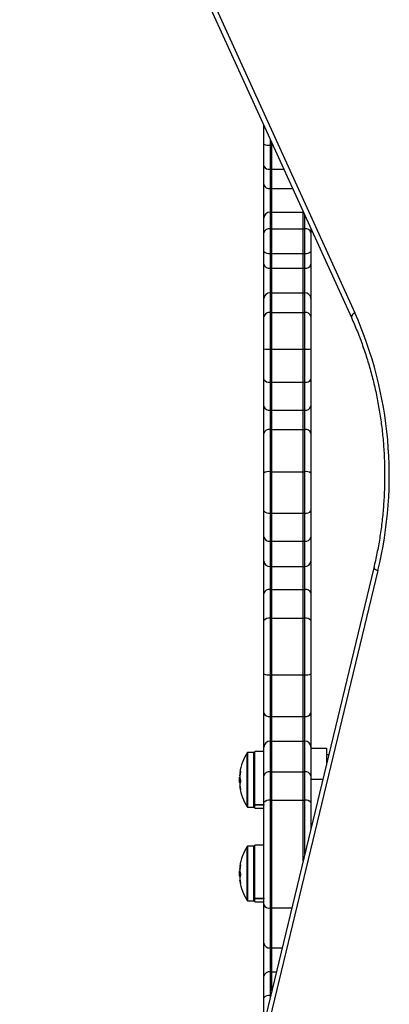
# Model space of a CAD drawing. Units: millimetres. Extents: x -16 to 775, y 0 to 686.
# Drawn here: x 266 to 272, y 139 to 155 of the extents above; entities that cross this region are included whole.
import ezdxf

# ---------------------------------------------------------------- set-up
doc = ezdxf.new("R2010")
doc.units = ezdxf.units.MM
doc.layers.add('CONTOUR', color=7, linetype='Continuous')

msp = doc.modelspace()

# ---------------------------------------------------------------- linework, layer by layer
at = {"layer": 'CONTOUR'}
for p, q in [((266.83236, 160.54804), (271.59008, 150.08689)), ((266.77718, 160.47042), (271.5349, 150.00926)), ((270.14162, 152.77656), (270.14162, 153.07279)), ((270.24162, 152.85291), (270.24162, 152.7601)), ((270.26662, 152.7601), (270.26662, 152.79794)), ((270.14162, 152.42148), (270.14162, 152.77656)), ((270.24162, 152.7601), (270.26662, 152.7601)), ((270.24162, 152.7601), (270.24162, 152.37545)), ((270.26662, 152.37545), (270.26662, 152.7601)), ((270.26662, 152.7601), (270.28383, 152.7601)), ((270.14162, 152.12855), (270.14162, 152.42148)), ((270.24162, 152.37545), (270.26662, 152.37545)), ((270.24162, 152.37545), (270.24162, 152.06973)), ((270.26662, 152.06973), (270.26662, 152.37545)), ((270.26662, 152.37545), (270.45877, 152.37545)), ((270.14162, 151.59981), (270.14162, 152.12855)), ((270.24162, 152.06973), (270.26662, 152.06973)), ((270.24162, 152.06973), (270.24162, 151.68928)), ((270.26662, 151.68928), (270.26662, 152.06973)), ((270.26662, 152.06973), (270.59781, 152.06973)), ((270.76662, 151.68928), (270.76662, 151.69855)), ((270.14162, 151.36023), (270.14162, 151.59981)), ((270.24162, 151.68928), (270.24162, 151.42626)), ((270.24162, 151.68928), (270.26662, 151.68928)), ((270.26662, 151.42626), (270.26662, 151.68928)), ((270.26662, 151.68928), (270.76662, 151.68928)), ((270.76662, 151.42626), (270.76662, 151.68928)), ((270.76662, 151.68928), (270.77084, 151.68928)), ((270.79162, 151.42626), (270.79162, 151.64358)), ((270.24162, 151.42626), (270.24162, 151.03344)), ((270.24162, 151.42626), (270.26662, 151.42626)), ((270.26662, 151.03344), (270.26662, 151.42626)), ((270.26662, 151.42626), (270.76662, 151.42626)), ((270.76662, 151.03344), (270.76662, 151.42626)), ((270.76662, 151.42626), (270.79162, 151.42626)), ((270.79162, 151.03344), (270.79162, 151.42626)), ((270.89162, 151.42371), (270.89162, 151.36023)), ((270.14162, 151.06069), (270.14162, 151.36023)), ((270.89162, 151.36023), (270.89162, 151.06069)), ((270.14162, 150.86017), (270.14162, 151.06069)), ((270.24162, 151.03344), (270.26662, 151.03344)), ((270.24162, 151.03344), (270.24162, 150.79755)), ((270.26662, 150.79755), (270.26662, 151.03344)), ((270.26662, 151.03344), (270.76662, 151.03344)), ((270.76662, 150.79755), (270.76662, 151.03344)), ((270.76662, 151.03344), (270.79162, 151.03344)), ((270.79162, 150.79755), (270.79162, 151.03344)), ((270.89162, 151.06069), (270.89162, 150.86017)), ((270.14162, 150.31395), (270.14162, 150.86017)), ((270.24162, 150.79755), (270.26662, 150.79755)), ((270.24162, 150.79755), (270.24162, 150.40452)), ((270.26662, 150.40452), (270.26662, 150.79755)), ((270.26662, 150.79755), (270.76662, 150.79755)), ((270.76662, 150.40452), (270.76662, 150.79755)), ((270.76662, 150.79755), (270.79162, 150.79755)), ((270.79162, 150.40452), (270.79162, 150.79755)), ((270.89162, 150.86017), (270.89162, 150.31395)), ((270.14162, 150.02465), (270.14162, 150.31395)), ((270.24162, 150.40452), (270.24162, 150.09111)), ((270.24162, 150.40452), (270.26662, 150.40452)), ((270.26662, 150.09111), (270.26662, 150.40452)), ((270.26662, 150.40452), (270.76662, 150.40452)), ((270.76662, 150.09111), (270.76662, 150.40452)), ((270.76662, 150.40452), (270.79162, 150.40452)), ((270.79162, 150.09111), (270.79162, 150.40452)), ((270.89162, 150.31395), (270.89162, 150.02465)), ((270.14162, 149.51141), (270.14162, 150.02465)), ((270.24162, 150.09111), (270.24162, 149.50443)), ((270.24162, 150.09111), (270.26662, 150.09111)), ((270.26662, 149.50443), (270.26662, 150.09111)), ((270.26662, 150.09111), (270.76662, 150.09111)), ((270.76662, 149.50443), (270.76662, 150.09111)), ((270.76662, 150.09111), (270.79162, 150.09111)), ((270.79162, 149.50443), (270.79162, 150.09111)), ((270.89162, 150.02465), (270.89162, 149.51141)), ((270.14162, 149.02215), (270.14162, 149.51141)), ((270.24162, 149.50443), (270.26662, 149.50443)), ((270.24162, 149.50443), (270.24162, 148.97868)), ((270.26662, 148.97868), (270.26662, 149.50443)), ((270.26662, 149.50443), (270.76662, 149.50443)), ((270.76662, 148.97868), (270.76662, 149.50443)), ((270.76662, 149.50443), (270.79162, 149.50443)), ((270.79162, 148.97868), (270.79162, 149.50443)), ((270.89162, 149.51141), (270.89162, 149.02215)), ((270.14162, 148.59264), (270.14162, 149.02215)), ((270.24162, 148.97868), (270.26662, 148.97868)), ((270.24162, 148.97868), (270.24162, 148.53499)), ((270.26662, 148.53499), (270.26662, 148.97868)), ((270.26662, 148.97868), (270.76662, 148.97868)), ((270.76662, 148.53499), (270.76662, 148.97868)), ((270.76662, 148.97868), (270.79162, 148.97868)), ((270.79162, 148.53499), (270.79162, 148.97868)), ((270.89162, 149.02215), (270.89162, 148.59264)), ((270.14162, 148.16215), (270.14162, 148.59264)), ((270.89162, 148.59264), (270.89162, 148.16215)), ((270.24162, 148.53499), (270.26662, 148.53499)), ((270.24162, 148.53499), (270.24162, 148.22524)), ((270.26662, 148.22524), (270.26662, 148.53499)), ((270.26662, 148.53499), (270.76662, 148.53499)), ((270.76662, 148.22524), (270.76662, 148.53499)), ((270.76662, 148.53499), (270.79162, 148.53499)), ((270.79162, 148.22524), (270.79162, 148.53499)), ((270.14162, 147.52823), (270.14162, 148.16215)), ((270.24162, 148.22524), (270.24162, 147.55027)), ((270.24162, 148.22524), (270.26662, 148.22524)), ((270.26662, 147.55027), (270.26662, 148.22524)), ((270.26662, 148.22524), (270.76662, 148.22524)), ((270.76662, 147.55027), (270.76662, 148.22524)), ((270.76662, 148.22524), (270.79162, 148.22524)), ((270.79162, 147.55027), (270.79162, 148.22524)), ((270.89162, 148.16215), (270.89162, 147.52823)), ((270.14162, 146.92621), (270.14162, 147.52823)), ((270.24162, 147.55027), (270.24162, 146.89068)), ((270.24162, 147.55027), (270.26662, 147.55027)), ((270.26662, 146.89068), (270.26662, 147.55027)), ((270.26662, 147.55027), (270.76662, 147.55027)), ((270.76662, 146.89068), (270.76662, 147.55027)), ((270.76662, 147.55027), (270.79162, 147.55027)), ((270.79162, 146.89068), (270.79162, 147.55027)), ((270.89162, 147.52823), (270.89162, 146.92621)), ((270.14162, 146.50957), (270.14162, 146.92621)), ((270.24162, 146.89068), (270.26662, 146.89068)), ((270.24162, 146.89068), (270.24162, 146.44262)), ((270.26662, 146.44262), (270.26662, 146.89068)), ((270.26662, 146.89068), (270.76662, 146.89068)), ((270.76662, 146.44262), (270.76662, 146.89068)), ((270.76662, 146.89068), (270.79162, 146.89068)), ((270.79162, 146.44262), (270.79162, 146.89068)), ((270.89162, 146.92621), (270.89162, 146.50957)), ((270.14162, 146.12198), (270.14162, 146.50957)), ((270.24162, 146.44262), (270.26662, 146.44262)), ((270.24162, 146.44262), (270.24162, 146.04043)), ((270.26662, 146.04043), (270.26662, 146.44262)), ((270.26662, 146.44262), (270.76662, 146.44262)), ((270.76662, 146.04043), (270.76662, 146.44262)), ((270.76662, 146.44262), (270.79162, 146.44262)), ((270.79162, 146.04043), (270.79162, 146.44262)), ((270.89162, 146.50957), (270.89162, 146.12198)), ((270.14162, 145.61329), (270.14162, 146.12198)), ((270.24162, 146.04043), (270.26662, 146.04043)), ((270.24162, 146.04043), (270.24162, 145.6744)), ((270.26662, 145.6744), (270.26662, 146.04043)), ((270.26662, 146.04043), (270.76662, 146.04043)), ((270.76662, 145.6744), (270.76662, 146.04043)), ((270.76662, 146.04043), (270.79162, 146.04043)), ((270.79162, 145.6744), (270.79162, 146.04043)), ((270.89162, 146.12198), (270.89162, 145.61329)), ((271.89221, 146.02036), (266.25223, 122.60191)), ((271.95899, 145.97646), (266.31902, 122.558)), ((270.14162, 145.17552), (270.14162, 145.61329)), ((270.24162, 145.6744), (270.24162, 145.21451)), ((270.24162, 145.6744), (270.26662, 145.6744)), ((270.26662, 145.21451), (270.26662, 145.6744)), ((270.26662, 145.6744), (270.76662, 145.6744)), ((270.76662, 145.21451), (270.76662, 145.6744)), ((270.76662, 145.6744), (270.79162, 145.6744)), ((270.79162, 145.21451), (270.79162, 145.6744)), ((270.89162, 145.61329), (270.89162, 145.17552)), ((270.14162, 144.32969), (270.14162, 145.17552)), ((270.24162, 145.21451), (270.24162, 144.31116)), ((270.24162, 145.21451), (270.26662, 145.21451)), ((270.26662, 144.31116), (270.26662, 145.21451)), ((270.26662, 145.21451), (270.76662, 145.21451)), ((270.76662, 144.31116), (270.76662, 145.21451)), ((270.76662, 145.21451), (270.79162, 145.21451)), ((270.79162, 144.31116), (270.79162, 145.21451)), ((270.89162, 145.17552), (270.89162, 144.32969)), ((270.14162, 143.69831), (270.14162, 144.32969)), ((270.89162, 144.32969), (270.89162, 143.69831)), ((270.24162, 144.31116), (270.26662, 144.31116)), ((270.24162, 144.31116), (270.24162, 143.64737)), ((270.26662, 143.64737), (270.26662, 144.31116)), ((270.26662, 144.31116), (270.76662, 144.31116)), ((270.76662, 143.64737), (270.76662, 144.31116)), ((270.76662, 144.31116), (270.79162, 144.31116)), ((270.79162, 143.64737), (270.79162, 144.31116)), ((270.14162, 143.15877), (270.14162, 143.69831)), ((270.89162, 143.69831), (270.89162, 143.15877)), ((270.24162, 143.64737), (270.26662, 143.64737)), ((270.24162, 143.64737), (270.24162, 143.25393)), ((270.26662, 143.25393), (270.26662, 143.64737)), ((270.26662, 143.64737), (270.76662, 143.64737)), ((270.76662, 143.25393), (270.76662, 143.64737)), ((270.76662, 143.64737), (270.79162, 143.64737)), ((270.79162, 143.25393), (270.79162, 143.64737)), ((270.24162, 143.25393), (270.24162, 142.76235)), ((270.24162, 143.25393), (270.26662, 143.25393)), ((270.26662, 142.76235), (270.26662, 143.25393)), ((270.26662, 143.25393), (270.76662, 143.25393)), ((270.76662, 142.76235), (270.76662, 143.25393)), ((270.76662, 143.25393), (270.79162, 143.25393)), ((270.79162, 142.76235), (270.79162, 143.25393)), ((269.8749, 142.24024), (269.8749, 143.06825)), ((269.98428, 143.07551), (269.88809, 143.07551)), ((269.88809, 142.23354), (269.88809, 143.07551)), ((269.98428, 142.23354), (269.98428, 143.07551)), ((270.14015, 143.08936), (269.9999, 143.08936)), ((269.9999, 142.24193), (269.9999, 143.08936)), ((270.14015, 142.24193), (270.14015, 143.08936)), ((270.14162, 142.70305), (270.14162, 143.15877)), ((270.89162, 143.15877), (270.89162, 142.70305)), ((270.89162, 143.14102), (271.14015, 143.14102)), ((271.14015, 143.14102), (271.14015, 142.89764)), ((271.17395, 143.03801), (271.14015, 143.03801)), ((269.75671, 142.74757), (269.76494, 142.74757)), ((269.7579, 142.74875), (269.76513, 142.74875)), ((269.76835, 142.77626), (269.76696, 142.77626)), ((270.14162, 142.88801), (270.14015, 142.88801)), ((270.24162, 142.76235), (270.24162, 142.31033)), ((270.24162, 142.76235), (270.26662, 142.76235)), ((270.26662, 142.31033), (270.26662, 142.76235)), ((270.26662, 142.76235), (270.76662, 142.76235)), ((270.76662, 142.31033), (270.76662, 142.76235)), ((270.76662, 142.76235), (270.79162, 142.76235)), ((270.79162, 142.31033), (270.79162, 142.76235)), ((269.75766, 142.67707), (269.75085, 142.67707)), ((269.75085, 142.59894), (269.75085, 142.67707)), ((269.75085, 142.59894), (269.76523, 142.59894)), ((269.7579, 142.71299), (269.76028, 142.71299)), ((269.7579, 142.70061), (269.75867, 142.69716)), ((269.75899, 142.70061), (269.7579, 142.70061)), ((269.76115, 142.5878), (269.7579, 142.5878)), ((270.14162, 142.27394), (270.14162, 142.70305)), ((270.89162, 142.70305), (270.89162, 142.27394)), ((271.07835, 142.64102), (270.89162, 142.64102)), ((269.76144, 142.52844), (269.75671, 142.52844)), ((269.76185, 142.5252), (269.7579, 142.5252)), ((269.76696, 142.48117), (269.76838, 142.48117)), ((270.14015, 142.38801), (270.14162, 142.38801)), ((270.14162, 140.64127), (270.14162, 142.27394)), ((270.24162, 142.31033), (270.24162, 140.59411)), ((270.24162, 142.31033), (270.26662, 142.31033)), ((270.26662, 140.59411), (270.26662, 142.31033)), ((270.26662, 142.31033), (270.76662, 142.31033)), ((270.76662, 141.34665), (270.76662, 142.31033)), ((270.76662, 142.31033), (270.79162, 142.31033)), ((270.79162, 141.45045), (270.79162, 142.31033)), ((270.89162, 142.27394), (270.89162, 141.86567)), ((269.8749, 142.20776), (269.8749, 142.24024)), ((269.88809, 142.20051), (269.88809, 142.23354)), ((269.88809, 142.20051), (269.98428, 142.20051)), ((269.98428, 142.20051), (269.98428, 142.23354)), ((269.9999, 142.24193), (270.14015, 142.24193)), ((269.9999, 142.24193), (269.9999, 142.23362)), ((270.14015, 142.23362), (269.9999, 142.23362)), ((269.9999, 142.18666), (269.9999, 142.23362)), ((269.9999, 142.18666), (270.14015, 142.18666)), ((270.14015, 142.24193), (270.14015, 142.23362)), ((270.14015, 142.18666), (270.14015, 142.23362)), ((269.8749, 140.74628), (269.8749, 141.57429)), ((269.98428, 141.58154), (269.88809, 141.58154)), ((269.88809, 140.73958), (269.88809, 141.58154)), ((269.98428, 140.73958), (269.98428, 141.58154)), ((270.14015, 141.59539), (269.9999, 141.59539)), ((269.9999, 140.74796), (269.9999, 141.59539)), ((270.14015, 140.74796), (270.14015, 141.59539)), ((270.14162, 141.39404), (270.14015, 141.39404)), ((269.75766, 141.1831), (269.75085, 141.1831)), ((269.75085, 141.10498), (269.75085, 141.1831)), ((269.75671, 141.25361), (269.76494, 141.25361)), ((269.7579, 141.25479), (269.76513, 141.25479)), ((269.7579, 141.21902), (269.76028, 141.21902)), ((269.7579, 141.20664), (269.75867, 141.2032)), ((269.75899, 141.20664), (269.7579, 141.20664)), ((269.76835, 141.2823), (269.76696, 141.2823)), ((269.75085, 141.10498), (269.76523, 141.10498)), ((269.76144, 141.03448), (269.75671, 141.03448)), ((269.76115, 141.09383), (269.7579, 141.09383)), ((269.76185, 141.03123), (269.7579, 141.03123)), ((269.76696, 140.98721), (269.76838, 140.98721)), ((270.14015, 140.89404), (270.14162, 140.89404)), ((269.8749, 140.71379), (269.8749, 140.74628)), ((269.88809, 140.70654), (269.88809, 140.73958)), ((269.88809, 140.70654), (269.98428, 140.70654)), ((269.98428, 140.70654), (269.98428, 140.73958)), ((269.9999, 140.74796), (270.14015, 140.74796)), ((269.9999, 140.74796), (269.9999, 140.73965)), ((270.14015, 140.73965), (269.9999, 140.73965)), ((269.9999, 140.69269), (269.9999, 140.73965)), ((270.14015, 140.74796), (270.14015, 140.73965)), ((270.14015, 140.69269), (270.14015, 140.73965)), ((269.9999, 140.69269), (270.14015, 140.69269)), ((270.14162, 140.03438), (270.14162, 140.64127)), ((270.24162, 140.59411), (270.26662, 140.59411)), ((270.24162, 140.59411), (270.24162, 139.9553)), ((270.26662, 139.9553), (270.26662, 140.59411)), ((270.26662, 140.59411), (270.58538, 140.59411)), ((270.14162, 139.50522), (270.14162, 140.03438)), ((270.24162, 139.9553), (270.26662, 139.9553)), ((270.24162, 139.9553), (270.24162, 139.57454)), ((270.26662, 139.57454), (270.26662, 139.9553)), ((270.26662, 139.9553), (270.43153, 139.9553)), ((270.14162, 139.16043), (270.14162, 139.50522)), ((270.24162, 139.57454), (270.24162, 139.19476)), ((270.24162, 139.57454), (270.26662, 139.57454)), ((270.26662, 139.27053), (270.26662, 139.57454)), ((270.26662, 139.57454), (270.33983, 139.57454)), ((270.14162, 138.7515), (270.14162, 139.16043)), ((270.24162, 139.19476), (270.24162, 139.16673)), ((270.24162, 139.19476), (270.24837, 139.19476))]:
    msp.add_line(p, q, dxfattribs=at)
at = {"layer": 'CONTOUR', "flags": 128}
for points in [[(269.7579, 142.5878), (269.75867, 142.57882), (269.75913, 142.57399)], [(269.7579, 141.09383), (269.75867, 141.08485), (269.75913, 141.08003)]]:
    msp.add_lwpolyline(points, dxfattribs=at)
at = {"layer": 'CONTOUR'}
for centre, radius, start, end in [((270.21729, 152.92432), 0.16601, 242.87955, 278.424921), ((270.22192, 152.46428), 0.09099, 208.056968, 282.505037), ((270.22527, 152.15634), 0.08815, 198.383048, 280.690015), ((270.23663, 151.59423), 0.09518, 86.995645, 176.641626), ((270.22752, 151.33887), 0.08851, 80.833824, 166.039519), ((270.80572, 151.33887), 0.08851, 13.960481, 99.166176), ((270.21847, 151.14562), 0.11454, 227.856656, 281.65701), ((270.81476, 151.14562), 0.11454, 258.34299, 312.143344), ((270.22642, 150.88444), 0.08821, 195.973867, 279.922192), ((270.80682, 150.88444), 0.08821, 260.077808, 344.026133), ((270.23713, 150.30899), 0.09564, 87.309329, 177.029161), ((270.79611, 150.30899), 0.09564, 2.970839, 92.690671), ((270.22766, 150.00365), 0.08857, 80.932241, 166.281728), ((270.80558, 150.00365), 0.08857, 13.718272, 99.067759), ((271.62279, 150.00521), 0.08798, 111.823881, 177.351253), ((265.71521, 147.48784), 6.42411, 346.392618, 23.864609), ((270.21674, 149.86761), 0.36403, 258.090779, 273.918679), ((270.8165, 149.86761), 0.36403, 266.081321, 281.909221), ((270.22134, 149.06879), 0.09236, 210.32686, 282.680414), ((270.81189, 149.06879), 0.09236, 257.319586, 329.67314), ((270.22493, 148.62159), 0.0882, 199.16493, 280.909262), ((270.80831, 148.62159), 0.0882, 259.090738, 340.83507), ((270.22657, 148.13829), 0.08824, 80.178544, 164.311898), ((270.80667, 148.13829), 0.08824, 15.688102, 99.821456), ((270.21783, 147.42029), 0.13213, 79.629427, 125.225292), ((270.8154, 147.42029), 0.13213, 54.774708, 100.370573), ((270.21977, 146.9877), 0.09945, 218.196763, 282.689401), ((270.81346, 146.9877), 0.09945, 257.310599, 321.803237), ((270.22782, 146.53018), 0.08863, 193.442414, 278.953644), ((270.80541, 146.53018), 0.08863, 261.046356, 346.557586), ((270.23324, 146.13225), 0.0922, 186.393158, 275.210187), ((270.79999, 146.13225), 0.0922, 264.789813, 353.606842), ((271.97548, 146.0743), 0.09922, 212.940854, 260.437772), ((270.22595, 145.58766), 0.08815, 79.764492, 163.096335), ((270.80728, 145.58766), 0.08815, 16.903665, 100.235508), ((270.22042, 145.12114), 0.09574, 77.206884, 145.390933), ((270.81282, 145.12114), 0.09574, 34.609067, 102.793116), ((270.21748, 144.45994), 0.15073, 239.782411, 279.216431), ((270.81576, 144.45994), 0.15073, 260.783569, 300.217589), ((270.22311, 143.73465), 0.08922, 204.034169, 281.974736), ((270.81013, 143.73465), 0.08922, 258.025264, 335.965831), ((270.23925, 143.15629), 0.09767, 88.612912, 178.542257), ((270.79398, 143.15629), 0.09767, 1.457743, 91.387088), ((270.55285, 142.63801), 0.80295, 147.599612, 171.826333), ((269.88809, 143.05988), 0.01563, 90, 147.599612), ((269.98428, 143.05988), 0.01563, 0, 90), ((269.88748, 142.72132), 0.13245, 155.494187, 168.048089), ((270.53926, 142.62559), 0.78387, 170.145525, 175.417974), ((270.53915, 142.65038), 0.78375, 172.876597, 175.418168), ((270.22541, 142.67572), 0.08814, 79.402971, 161.934035), ((270.80783, 142.67572), 0.08814, 18.065965, 100.597029), ((270.55285, 142.63801), 0.80295, 177.211537, 182.788463), ((270.06407, 142.71383), 0.30879, 187.454984, 195.802579), ((269.88748, 142.54798), 0.13245, 155.494187, 168.048089), ((270.53926, 142.62565), 0.78387, 184.582026, 189.854475), ((270.06407, 142.56526), 0.30879, 187.454984, 195.802579), ((270.55285, 142.63801), 0.80295, 188.473458, 212.400388), ((270.21993, 142.21434), 0.09841, 77.267806, 142.727136), ((270.81331, 142.21434), 0.09841, 37.272864, 102.732194), ((269.88809, 142.21613), 0.01562, 212.400388, 270), ((269.98428, 142.21613), 0.01562, 270, 0), ((270.55285, 141.14404), 0.80295, 147.599612, 171.826333), ((269.88809, 141.56592), 0.01563, 90, 147.599612), ((269.98428, 141.56592), 0.01563, 0, 90), ((270.55285, 141.14404), 0.80295, 177.211537, 182.788463), ((269.88748, 141.22736), 0.13245, 155.494187, 168.048089), ((270.53926, 141.13163), 0.78387, 170.145525, 175.417974), ((270.53915, 141.15641), 0.78375, 172.876597, 175.418168), ((270.06407, 141.21987), 0.30879, 187.454984, 195.802579), ((269.88748, 141.05401), 0.13245, 155.494187, 168.048089), ((270.53926, 141.13168), 0.78387, 184.582026, 189.854475), ((270.06407, 141.0713), 0.30879, 187.454984, 195.802579), ((270.55285, 141.14404), 0.80295, 188.473458, 212.400388), ((269.88809, 140.72217), 0.01562, 212.400388, 270), ((269.98428, 140.72217), 0.01562, 270, 0), ((270.22218, 140.68249), 0.09049, 207.098057, 282.404967), ((270.23225, 140.04622), 0.09141, 187.442983, 275.880014), ((270.22863, 139.48649), 0.08901, 81.610759, 167.850598), ((270.21956, 139.09621), 0.101, 77.387982, 140.515137)]:
    msp.add_arc(centre, radius, start, end, dxfattribs=at)
for points, knots in [([(271.5349, 150.00926), (271.55164, 149.97179), (271.60053, 149.86234), (271.67518, 149.67631), (271.75576, 149.44978), (271.82734, 149.21828), (271.88988, 148.9825), (271.94317, 148.74301), (271.98709, 148.5004), (272.02152, 148.25528), (272.04638, 148.00826), (272.0616, 147.75996), (272.06714, 147.511), (272.06299, 147.262), (272.04916, 147.01358), (272.02568, 146.76636), (271.99264, 146.52097), (271.95079, 146.28228), (271.91509, 146.11607), (271.89467, 146.03064), (271.89221, 146.02036)], [0, 0, 0, 0, 0.03137475, 0.09162968, 0.15188886, 0.21214474, 0.27239849, 0.33265078, 0.39290211, 0.45315281, 0.51340295, 0.57365248, 0.63390116, 0.69414869, 0.75439467, 0.81463868, 0.8748804, 0.93511963, 0.99219444, 1, 1, 1, 1]), ([(269.7579, 142.75081), (269.75778, 142.74989), (269.75755, 142.74803), (269.75755, 142.7473), (269.75773, 142.74794), (269.75788, 142.74866), (269.7579, 142.74875)], [0, 0, 0, 0, 0.31880728, 0.63766921, 0.95552838, 1, 1, 1, 1]), ([(269.76696, 142.77626), (269.76724, 142.77677), (269.76781, 142.77779), (269.76835, 142.77708), (269.76857, 142.77478), (269.76843, 142.77103), (269.76796, 142.76631), (269.7674, 142.76237), (269.76704, 142.76021), (269.76696, 142.75975)], [0, 0, 0, 0, 0.16177675, 0.32364591, 0.48328487, 0.64080248, 0.79804278, 0.95691556, 1, 1, 1, 1]), ([(269.7579, 142.5878), (269.75779, 142.58953), (269.75756, 142.59298), (269.75752, 142.59693), (269.75763, 142.59858), (269.75766, 142.59894)], [0, 0, 0, 0, 0.43872481, 0.87752482, 1, 1, 1, 1]), ([(269.7579, 142.70061), (269.75778, 142.70142), (269.75755, 142.70306), (269.75755, 142.70727), (269.75773, 142.71081), (269.75788, 142.71275), (269.7579, 142.71299)], [0, 0, 0, 0, 0.31880728, 0.63766921, 0.95552838, 1, 1, 1, 1]), ([(269.7579, 142.68821), (269.75778, 142.68647), (269.75755, 142.68298), (269.75755, 142.67803), (269.75773, 142.67514), (269.75788, 142.67392), (269.7579, 142.67377)], [0, 0, 0, 0, 0.31880728, 0.63766921, 0.95552838, 1, 1, 1, 1]), ([(269.76696, 142.62974), (269.76724, 142.62854), (269.76781, 142.62613), (269.76835, 142.62113), (269.76857, 142.61584), (269.76843, 142.61073), (269.76796, 142.6064), (269.7674, 142.60399), (269.76704, 142.6031), (269.76696, 142.60292)], [0, 0, 0, 0, 0.161776752, 0.323645911, 0.483284869, 0.640802477, 0.79804278, 0.956915561, 1, 1, 1, 1]), ([(269.7579, 142.57541), (269.75778, 142.57459), (269.75755, 142.57295), (269.75755, 142.56874), (269.75773, 142.56521), (269.75788, 142.56326), (269.7579, 142.56302)], [0, 0, 0, 0, 0.31880728, 0.63766921, 0.95552838, 1, 1, 1, 1]), ([(269.7579, 142.5252), (269.75778, 142.52615), (269.75754, 142.52802), (269.75758, 142.52828), (269.75759, 142.52841)], [0, 0, 0, 0, 0.50897545, 1, 1, 1, 1]), ([(269.76696, 142.49149), (269.76724, 142.48977), (269.76781, 142.48634), (269.76835, 142.48205), (269.76857, 142.47907), (269.76843, 142.47771), (269.76796, 142.47809), (269.7674, 142.47962), (269.76704, 142.4809), (269.76696, 142.48117)], [0, 0, 0, 0, 0.16177675, 0.32364591, 0.48328487, 0.64080248, 0.79804278, 0.95691556, 1, 1, 1, 1]), ([(269.7579, 141.25685), (269.75778, 141.25592), (269.75755, 141.25407), (269.75755, 141.25333), (269.75773, 141.25397), (269.75788, 141.2547), (269.7579, 141.25479)], [0, 0, 0, 0, 0.31880728, 0.63766921, 0.95552838, 1, 1, 1, 1]), ([(269.7579, 141.20664), (269.75778, 141.20746), (269.75755, 141.2091), (269.75755, 141.21331), (269.75773, 141.21684), (269.75788, 141.21878), (269.7579, 141.21902)], [0, 0, 0, 0, 0.31880728, 0.63766921, 0.95552838, 1, 1, 1, 1]), ([(269.7579, 141.19425), (269.75778, 141.1925), (269.75755, 141.18901), (269.75755, 141.18407), (269.75773, 141.18117), (269.75788, 141.17995), (269.7579, 141.1798)], [0, 0, 0, 0, 0.31880728, 0.63766921, 0.95552838, 1, 1, 1, 1]), ([(269.76696, 141.2823), (269.76724, 141.28281), (269.76781, 141.28383), (269.76835, 141.28312), (269.76857, 141.28081), (269.76843, 141.27707), (269.76796, 141.27235), (269.7674, 141.26841), (269.76704, 141.26625), (269.76696, 141.26579)], [0, 0, 0, 0, 0.16177675, 0.32364591, 0.48328487, 0.64080248, 0.79804278, 0.95691556, 1, 1, 1, 1]), ([(269.7579, 141.09383), (269.75779, 141.09556), (269.75756, 141.09902), (269.75752, 141.10297), (269.75763, 141.10462), (269.75766, 141.10498)], [0, 0, 0, 0, 0.43872481, 0.87752482, 1, 1, 1, 1]), ([(269.7579, 141.08144), (269.75778, 141.08062), (269.75755, 141.07899), (269.75755, 141.07478), (269.75773, 141.07124), (269.75788, 141.0693), (269.7579, 141.06906)], [0, 0, 0, 0, 0.31880728, 0.63766921, 0.95552838, 1, 1, 1, 1]), ([(269.7579, 141.03123), (269.75778, 141.03219), (269.75754, 141.03406), (269.75758, 141.03432), (269.75759, 141.03445)], [0, 0, 0, 0, 0.50897545, 1, 1, 1, 1]), ([(269.76696, 141.13578), (269.76724, 141.13457), (269.76781, 141.13216), (269.76835, 141.12717), (269.76857, 141.12188), (269.76843, 141.11677), (269.76796, 141.11244), (269.7674, 141.11003), (269.76704, 141.10914), (269.76696, 141.10895)], [0, 0, 0, 0, 0.161776752, 0.323645911, 0.483284869, 0.640802477, 0.79804278, 0.956915561, 1, 1, 1, 1]), ([(269.76696, 140.99753), (269.76724, 140.99581), (269.76781, 140.99238), (269.76835, 140.98809), (269.76857, 140.9851), (269.76843, 140.98375), (269.76796, 140.98413), (269.7674, 140.98566), (269.76704, 140.98694), (269.76696, 140.98721)], [0, 0, 0, 0, 0.16177675, 0.32364591, 0.48328487, 0.64080248, 0.79804278, 0.95691556, 1, 1, 1, 1])]:
    msp.add_open_spline(points, degree=3, knots=knots, dxfattribs=at)

doc.saveas('drawing.dxf')
